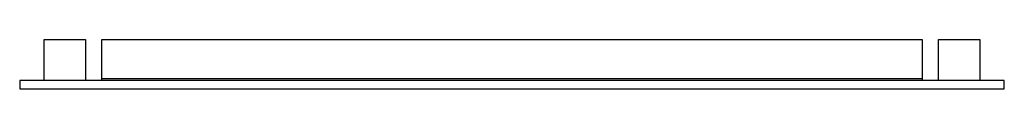
# Model space of a CAD drawing. Extents: x 3475.5 to 3499.1, y 209.2 to 210.4.
import ezdxf

# ---------------------------------------------------------------- set-up
doc = ezdxf.new("R2010")
doc.units = 0
doc.header["$LTSCALE"] = 0.64311
doc.layers.get('0').update_dxf_attribs({"color": 255, "linetype": 'CONTINUOUS'})
doc.layers.get('DEFPOINTS').update_dxf_attribs({"linetype": 'CONTINUOUS'})
doc.styles.get("Standard").update_dxf_attribs({"font": 'txt', "width": 0.8})

msp = doc.modelspace()

# ---------------------------------------------------------------- linework, layer by layer
for p, q in [((3476.096, 209.366), (3476.096, 210.35)), ((3476.096, 210.35), (3477.08, 210.35)), ((3477.08, 210.35), (3477.08, 209.366)), ((3477.474, 209.366), (3477.474, 210.35)), ((3477.474, 210.35), (3497.159, 210.35)), ((3497.159, 210.35), (3497.159, 209.366)), ((3497.552, 209.366), (3497.552, 210.35)), ((3497.552, 210.35), (3498.537, 210.35)), ((3498.537, 210.35), (3498.537, 209.366)), ((3475.505, 209.366), (3475.505, 209.169)), ((3499.127, 209.366), (3475.505, 209.366)), ((3477.474, 209.417), (3497.159, 209.417)), ((3499.127, 209.169), (3499.127, 209.366)), ((3475.505, 209.169), (3499.127, 209.169))]:
    msp.add_line(p, q)

# ---------------------------------------------------------------- texts
at = {"layer": 'DEFPOINTS'}
for tag, p, s in [('MODELNUMBER', (3487.319, 210.355), 'K-23265IN'), ('TRADENAME', (3487.319, 210.353), 'FOREFRONT'), ('PRODUCT', (3487.319, 210.351), 'MIRROR')]:
    msp.add_attdef(tag, p, s, height=0.001, dxfattribs=at)

doc.saveas('drawing.dxf')
